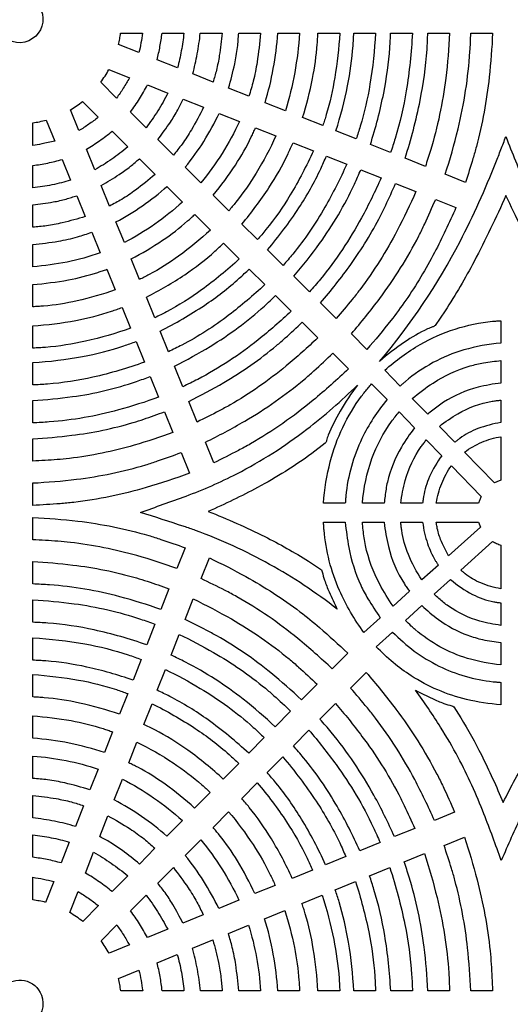
# Model space of a CAD drawing. Extents: x -98 to 98, y -123 to 123.
# Drawn here: x -70 to -56, y -52 to -23 of the extents above; entities that cross this region are included whole.
import ezdxf

# ---------------------------------------------------------------- set-up
doc = ezdxf.new("R2010")
doc.units = 0
doc.layers.add('PAGE_1', color=18, linetype='CONTINUOUS')

msp = doc.modelspace()

# ---------------------------------------------------------------- linework, layer by layer
at = {"layer": 'PAGE_1'}
for points in [[(-69.563, -22.732, -0.255821), (-69.077, -23.147, -0.344342), (-69.327, -23.956, -0.394399), (-70.205, -23.829, -0.378345), (-70.161, -22.916, -0.125631), (-69.884, -22.747, -0.127054)], [(-66.18, -23.799, -0.009269), (-66.227, -24.08, -0.009389), (-66.283, -24.355), (-66.868, -24.123, 0.006789), (-66.835, -23.962, 0.006725), (-66.807, -23.799)], [(-64.999, -23.799, -0.018923), (-65.072, -24.303, -0.019212), (-65.182, -24.793), (-65.765, -24.562, 0.017034), (-65.682, -24.185, 0.016827), (-65.624, -23.799)], [(-63.906, -23.799, -0.014475), (-63.985, -24.442, -0.021955), (-64.068, -24.86, -0.010909), (-64.114, -25.03, 0.003636), (-64.162, -25.199), (-64.744, -24.968, 0.020429), (-64.614, -24.391, 0.02019), (-64.53, -23.799)], [(-62.805, -23.799, -0.01579), (-62.904, -24.629, -0.023895), (-63.012, -25.171, -0.011832), (-63.072, -25.39, 0.003944), (-63.136, -25.608), (-63.717, -25.376, 0.015264), (-63.545, -24.68, 0.022793), (-63.465, -24.206, 0.011515), (-63.445, -24.003, -0.003838), (-63.429, -23.799)], [(-61.69, -23.799, -0.029162), (-61.828, -24.929, -0.029526), (-62.095, -26.021), (-62.676, -25.79, 0.028679), (-62.439, -24.811, 0.028353), (-62.313, -23.799)], [(-60.539, -23.799, -0.026086), (-60.681, -25.073, -0.030791), (-60.923, -26.132, -0.006519), (-60.972, -26.29, 0.002173), (-61.022, -26.448), (-61.603, -26.217, 0.025805), (-61.319, -25.101, 0.029832), (-61.182, -24.113, 0.006458), (-61.171, -23.956, -0.002153), (-61.162, -23.799)], [(-59.515, -23.799, -0.026826), (-59.674, -25.255, -0.031608), (-59.952, -26.467, -0.006668), (-60.008, -26.648, 0.002223), (-60.066, -26.828), (-60.647, -26.597, 0.026656), (-60.315, -25.306, 0.03084), (-60.159, -24.163, 0.006689), (-60.147, -23.981, -0.00223), (-60.138, -23.799)], [(-58.46, -23.799, -0.027493), (-58.636, -25.446, -0.032452), (-58.952, -26.813, -0.006859), (-59.016, -27.017, 0.002286), (-59.082, -27.22), (-59.663, -26.989, 0.027337), (-59.282, -25.516, 0.031678), (-59.105, -24.215, 0.006884), (-59.093, -24.007, -0.002295), (-59.082, -23.799)], [(-57.396, -23.799, -0.018129), (-57.506, -25.087, -0.043016), (-57.943, -27.161, -0.006979), (-58.015, -27.388, 0.002326), (-58.089, -27.614), (-58.67, -27.384, 0.027989), (-58.24, -25.732, 0.032306), (-58.042, -24.267, 0.006992), (-58.029, -24.033, -0.002331), (-58.018, -23.799)], [(-56.165, -23.799, -0.015093), (-56.262, -25.057, -0.03744), (-56.63, -27.048, -0.00945), (-56.727, -27.392, -0.004735), (-56.941, -28.072), (-57.522, -27.841, 0.018648), (-57.155, -26.543, 0.042926), (-56.813, -24.327, 0.007162), (-56.799, -24.063, -0.002387), (-56.788, -23.799)], [(-66.557, -25.075, -0.017857), (-66.731, -25.374, -0.017944), (-66.925, -25.658), (-67.373, -25.207, 0.009096), (-67.255, -25.027, 0.009052), (-67.142, -24.842)], [(-65.455, -25.514, -0.022428), (-65.746, -26.026, -0.022573), (-66.08, -26.507), (-66.527, -26.058, 0.020508), (-66.268, -25.682, 0.020277), (-66.038, -25.282)], [(-67.451, -26.209, -0.017754), (-67.719, -26.409, -0.017738), (-68.001, -26.591), (-68.242, -25.996, 0.009113), (-68.068, -25.88, 0.009115), (-67.9, -25.758)], [(-64.435, -25.919, -0.01689), (-64.783, -26.566, -0.025457), (-65.049, -26.974, -0.012683), (-65.172, -27.135, 0.004228), (-65.298, -27.293), (-65.745, -26.844, 0.016034), (-65.385, -26.347, 0.023938), (-65.172, -25.996, 0.011985), (-65.093, -25.843, -0.003995), (-65.017, -25.688)], [(-63.408, -26.328, -0.031854), (-63.904, -27.242, -0.03191), (-64.511, -28.084), (-64.957, -27.636, 0.030742), (-64.427, -26.898, 0.030574), (-63.989, -26.096)], [(-68.693, -26.888, -0.0117), (-69.066, -26.973, -0.017408), (-69.32, -27.015), (-69.32, -26.37, 0.008779), (-69.126, -26.334, 0.008858), (-68.935, -26.292)], [(-62.367, -26.742, -0.028619), (-62.927, -27.805, -0.033635), (-63.511, -28.644, -0.00719), (-63.612, -28.766, 0.002397), (-63.713, -28.886), (-64.159, -28.438, 0.028043), (-63.522, -27.576, 0.032603), (-63.069, -26.773, 0.007035), (-63.008, -26.642, -0.002345), (-62.948, -26.511)], [(-66.606, -27.058, -0.022745), (-67.062, -27.408, -0.022794), (-67.545, -27.713), (-67.786, -27.119, 0.02069), (-67.41, -26.88, 0.020646), (-67.053, -26.609)], [(-55.783, -28.445, -0.018171), (-56.693, -30.336, -0.023268), (-57.524, -31.75), (-57.809, -32.174, -0.09739), (-57.882, -32.214, 0.033168), (-58.027, -32.272, 0.037216), (-58.69, -32.652, 0.031591), (-59.401, -33.201, 0.057203), (-57.097, -29.762, 0.025041), (-56.073, -27.503, 0.001522), (-55.928, -27.133, -0.000507), (-55.785, -26.763, 0.006475), (-55.227, -28.143, 0.028199), (-54.39, -29.859, 0.030618), (-53.326, -31.515, 0.028648), (-51.988, -33.137, 0.033125), (-52.745, -32.578, 0.03907), (-53.448, -32.201, 0.033533), (-53.601, -32.145, -0.097193), (-53.679, -32.105), (-53.979, -31.691, -0.026126), (-54.863, -30.279, -0.021198)], [(-61.294, -27.168, -0.029784), (-61.953, -28.431, -0.034912), (-62.65, -29.427, -0.007445), (-62.769, -29.571, 0.002482), (-62.891, -29.713), (-63.336, -29.266, 0.029308), (-62.565, -28.227, 0.034027), (-62.019, -27.255, 0.007329), (-61.946, -27.097, -0.002443), (-61.875, -26.937)], [(-60.338, -27.549, -0.025169), (-60.961, -28.781, -0.041153), (-61.882, -30.125, -0.007622), (-62.019, -30.289, 0.002541), (-62.158, -30.451), (-62.603, -30.002, 0.030164), (-61.71, -28.805, 0.035089), (-61.083, -27.685, 0.007584), (-61, -27.502, -0.002528), (-60.919, -27.318)], [(-68.239, -28.01, -0.022713), (-68.772, -28.145, -0.022529), (-69.32, -28.231), (-69.32, -27.588, 0.020178), (-68.895, -27.519, 0.020334), (-68.479, -27.416)], [(-65.824, -27.845, -0.016976), (-66.382, -28.294, -0.02561), (-66.776, -28.559, -0.012889), (-66.949, -28.657, 0.004296), (-67.124, -28.752), (-67.365, -28.159, 0.016203), (-66.852, -27.849, 0.024072), (-66.525, -27.613, 0.011874), (-66.396, -27.505, -0.003958), (-66.27, -27.396)], [(-59.354, -27.94, -0.020198), (-59.917, -29.092, -0.047541), (-61.091, -30.844, -0.0078), (-61.246, -31.027, 0.0026), (-61.403, -31.209), (-61.848, -30.761, 0.020128), (-61.116, -29.826, 0.046673), (-60.12, -28.128, 0.007749), (-60.026, -27.919, -0.002583), (-59.935, -27.709)], [(-65.037, -28.636, -0.032151), (-65.833, -29.272, -0.032318), (-66.701, -29.798), (-66.941, -29.205, 0.031219), (-66.183, -28.744, 0.030941), (-65.482, -28.188)], [(-58.361, -28.335, -0.016924), (-58.896, -29.454, -0.041452), (-59.963, -31.147, -0.010548), (-60.183, -31.428, -0.005281), (-60.642, -31.974), (-61.087, -31.527, 0.021532), (-60.222, -30.422, 0.036087), (-59.373, -29.033, 0.010541), (-59.223, -28.727, 0.005262), (-58.942, -28.104)], [(-67.818, -29.049, -0.017097), (-68.48, -29.233, -0.025584), (-68.932, -29.318, -0.012935), (-69.126, -29.339, 0.004311), (-69.32, -29.357), (-69.32, -28.714, 0.016086), (-68.742, -28.634, 0.024198), (-68.363, -28.55, 0.011927), (-68.21, -28.504, -0.003976), (-68.058, -28.456)], [(-57.213, -28.792, -0.017467), (-57.828, -30.084, -0.031048), (-58.65, -31.45, -0.016103), (-59.077, -32.029, -0.010763), (-59.761, -32.859), (-60.207, -32.411, 0.017185), (-59.394, -31.397, 0.041587), (-58.276, -29.607, 0.010735), (-58.108, -29.262, 0.005357), (-57.794, -28.561)], [(-64.239, -29.439, -0.028917), (-65.148, -30.184, -0.034047), (-65.994, -30.715, -0.007385), (-66.132, -30.787, 0.002462), (-66.271, -30.857), (-66.511, -30.265, 0.028564), (-65.609, -29.732, 0.033005), (-64.89, -29.179, 0.006992), (-64.787, -29.085, -0.002331), (-64.684, -28.99)], [(-67.394, -30.095, -0.032297), (-68.341, -30.354, -0.032086), (-69.32, -30.49), (-69.32, -29.848, 0.022078), (-68.589, -29.758, 0.028816), (-68.04, -29.632, 0.009835), (-67.836, -29.569, -0.003278), (-67.634, -29.502)], [(-63.416, -30.266, -0.030042), (-64.492, -31.154, -0.035347), (-65.498, -31.784, -0.007662), (-65.662, -31.868, 0.002554), (-65.828, -31.951), (-66.068, -31.358, 0.029815), (-64.974, -30.717, 0.034547), (-64.109, -30.047, 0.007339), (-63.985, -29.933, -0.002446), (-63.861, -29.817)], [(-66.964, -31.155, -0.029088), (-68.052, -31.468, -0.033852), (-69.013, -31.617, -0.007359), (-69.166, -31.628, 0.002453), (-69.32, -31.638), (-69.32, -30.996, 0.028287), (-68.304, -30.867, 0.033121), (-67.456, -30.65, 0.006956), (-67.33, -30.607, -0.002319), (-67.204, -30.563)], [(-62.683, -31.003, -0.025297), (-63.717, -31.879, -0.041735), (-65.056, -32.735, -0.007888), (-65.244, -32.83, 0.002629), (-65.434, -32.924), (-65.673, -32.332, 0.030758), (-64.413, -31.597, 0.035475), (-63.413, -30.821, 0.007494), (-63.27, -30.688, -0.002498), (-63.128, -30.555)], [(-61.928, -31.761, -0.020328), (-62.876, -32.587, -0.048217), (-64.601, -33.715, -0.008049), (-64.813, -33.822, 0.002683), (-65.027, -33.927), (-65.267, -33.335, 0.020506), (-64.248, -32.773, 0.047254), (-62.696, -31.618, 0.007706), (-62.534, -31.467, -0.002569), (-62.373, -31.314)], [(-66.521, -32.248, -0.030274), (-67.81, -32.623, -0.03515), (-68.954, -32.799, -0.007627), (-69.137, -32.812, 0.002542), (-69.32, -32.822), (-69.32, -32.181, 0.029579), (-68.089, -32.028, 0.0347), (-67.065, -31.764, 0.0073), (-66.913, -31.711, -0.002433), (-66.761, -31.656)], [(-61.167, -32.527, -0.016931), (-62.075, -33.333, -0.041891), (-63.678, -34.448, -0.0109), (-63.988, -34.618, -0.00546), (-64.617, -34.938), (-64.857, -34.346, 0.017236), (-63.859, -33.808, 0.041482), (-62.348, -32.747, 0.010495), (-62.098, -32.53, 0.005234), (-61.612, -32.079)], [(-55.928, -32.677, 0.051685), (-56.986, -32.873, 0.104499), (-58.661, -33.776, 0.007715), (-58.735, -33.841, -0.002572), (-58.809, -33.907), (-59.25, -33.453, -0.051138), (-58.235, -32.717, -0.107623), (-56.166, -32.053, -0.008524), (-56.047, -32.043, 0.002841), (-55.928, -32.035)], [(-66.127, -33.222, -0.03101), (-67.599, -33.654, -0.036091), (-68.902, -33.852, -0.007853), (-69.111, -33.865, 0.002618), (-69.32, -33.877), (-69.32, -33.236, 0.030442), (-67.899, -33.062, 0.035696), (-66.716, -32.756, 0.007496), (-66.541, -32.694, -0.002499), (-66.366, -32.63)], [(-60.287, -33.412, -0.017207), (-61.301, -34.315, -0.042553), (-63.092, -35.562, -0.011073), (-63.439, -35.752, -0.005547), (-64.144, -36.108), (-64.383, -35.516, 0.017613), (-63.259, -34.913, 0.042257), (-61.558, -33.718, 0.010657), (-61.278, -33.473, 0.005312), (-60.732, -32.964)], [(-55.928, -33.822, 0.032942), (-56.581, -33.943, 0.080001), (-57.567, -34.371, 0.019764), (-57.723, -34.48, 0.009833), (-58.023, -34.716), (-58.464, -34.262, -0.029214), (-57.87, -33.821, -0.074869), (-56.808, -33.333, -0.027156), (-56.422, -33.244, -0.021609), (-55.928, -33.179)], [(-65.72, -34.225, -0.020646), (-66.873, -34.593, -0.047939), (-68.849, -34.937, -0.008012), (-69.084, -34.951, 0.002671), (-69.32, -34.963), (-69.32, -34.322, 0.020256), (-68.184, -34.211, 0.047683), (-66.357, -33.777, 0.007698), (-66.158, -33.706, -0.002566), (-65.96, -33.633)], [(-59.185, -34.294, 0.061227), (-59.904, -35.41, 0.088817), (-60.364, -37.051, 0.007899), (-60.372, -37.157, -0.002633), (-60.38, -37.263), (-61.003, -37.263, -0.045864), (-60.81, -36.076, -0.096751), (-59.913, -34.196, -0.010364), (-59.82, -34.075, -0.00519), (-59.626, -33.84)], [(-64.303, -37.499, -0.021944), (-62.685, -38.219, -0.027068), (-61.437, -38.927), (-61.065, -39.175, -0.107642), (-61.039, -39.231, 0.028668), (-60.973, -39.466, 0.019315), (-60.842, -39.805, 0.01292), (-60.614, -40.298, 0.03932), (-62.545, -39.016, 0.039092), (-64.665, -38.045, 0.008234), (-64.992, -37.931, 0.002174), (-66.241, -37.525, 0.004716), (-64.936, -37.058, 0.030671), (-63.486, -36.421, 0.045628), (-61.484, -35.147, 0.029654), (-60.033, -33.881, 0.030636), (-60.53, -34.628, 0.035747), (-60.867, -35.319, 0.033062), (-60.916, -35.469, -0.09822), (-60.952, -35.545), (-61.336, -35.836, -0.034711), (-62.888, -36.814, -0.020893)], [(-55.928, -34.955, 0.055428), (-56.586, -35.128, 0.064252), (-57.103, -35.407, 0.013357), (-57.174, -35.462, -0.004452), (-57.244, -35.517), (-57.687, -35.062, -0.037746), (-57.159, -34.699, -0.089831), (-56.176, -34.343, -0.015179), (-56.052, -34.325, 0.005059), (-55.928, -34.311)], [(-65.31, -35.235, -0.01718), (-66.419, -35.602, -0.041742), (-68.275, -35.981, -0.010868), (-68.622, -36.014, -0.005407), (-69.32, -36.058), (-69.32, -35.417, 0.016916), (-68.208, -35.319, 0.041803), (-66.45, -34.953, 0.010521), (-66.148, -34.856, 0.005261), (-65.55, -34.644)], [(-58.399, -35.103, 0.031444), (-58.774, -35.655, 0.07607), (-59.177, -36.661, 0.019991), (-59.215, -36.859, 0.009917), (-59.268, -37.263), (-59.891, -37.263, -0.065637), (-59.617, -35.985, -0.07155), (-59.056, -34.923, -0.015007), (-58.95, -34.785, 0.005002), (-58.84, -34.649)], [(-57.621, -35.904, 0.053256), (-57.967, -36.501, 0.061484), (-58.141, -37.073, 0.013404), (-58.155, -37.168, -0.004468), (-58.167, -37.263), (-58.792, -37.263, -0.036522), (-58.666, -36.617, -0.086798), (-58.209, -35.642, -0.013964), (-58.137, -35.545, 0.004654), (-58.063, -35.449)], [(-55.928, -36.604, 0.013266), (-56.022, -36.641, 0.013458), (-56.112, -36.683), (-56.968, -35.802, -0.059585), (-56.473, -35.517, -0.059983), (-55.928, -35.358)], [(-64.836, -36.405, -0.017409), (-66.077, -36.817, -0.042428), (-68.151, -37.241, -0.011081), (-68.539, -37.278, -0.005514), (-69.32, -37.326), (-69.32, -36.684, 0.017307), (-68.069, -36.577, 0.042585), (-66.088, -36.163, 0.010669), (-65.749, -36.054, 0.00533), (-65.076, -35.813)], [(-56.488, -37.07, 0.012511), (-56.529, -37.165, 0.012396), (-56.566, -37.263), (-57.776, -37.263, -0.057345), (-57.621, -36.698, -0.058068), (-57.344, -36.189)], [(-69.32, -37.669, -0.016882), (-68.037, -37.776, -0.041614), (-66.005, -38.189, -0.010446), (-65.656, -38.299, -0.005221), (-64.965, -38.54), (-65.198, -39.134, 0.01681), (-66.34, -38.766, 0.040843), (-68.247, -38.387, 0.01064), (-68.603, -38.354, 0.005294), (-69.32, -38.31)], [(-60.38, -37.81, 0.023191), (-60.279, -38.533, 0.061558), (-59.935, -39.615, 0.027693), (-59.733, -39.999, 0.018516), (-59.378, -40.543), (-59.845, -40.967, -0.056525), (-60.545, -39.764, -0.082019), (-60.988, -38.032, -0.007284), (-60.996, -37.921, 0.002428), (-61.003, -37.81)], [(-59.268, -37.81, 0.034091), (-59.145, -38.507, 0.081157), (-58.69, -39.572, 0.013083), (-58.617, -39.679, -0.004361), (-58.543, -39.786), (-59.011, -40.21, -0.029412), (-59.394, -39.587, -0.071025), (-59.802, -38.471, -0.018619), (-59.84, -38.253, -0.009234), (-59.892, -37.81)], [(-58.168, -37.81, 0.046749), (-58.026, -38.42, 0.05525), (-57.805, -38.902, 0.011654), (-57.762, -38.97, -0.003885), (-57.717, -39.037), (-58.186, -39.462, -0.051004), (-58.576, -38.73, -0.059096), (-58.766, -38.039, -0.012921), (-58.78, -37.924, 0.004307), (-58.793, -37.81)], [(-56.566, -37.81), (-56.516, -37.948), (-57.423, -38.771, -0.036547), (-57.652, -38.303, -0.050689), (-57.756, -37.941, -0.011039), (-57.767, -37.876, 0.003679), (-57.776, -37.81)], [(-55.928, -39.715, -0.057807), (-56.503, -39.547, -0.06682), (-56.951, -39.284, -0.013884), (-57.011, -39.233, 0.004628), (-57.072, -39.182), (-56.164, -38.359, 0.017787), (-56.049, -38.417, 0.017605), (-55.928, -38.468)], [(-64.269, -38.83, -0.014152), (-63.228, -39.365, -0.036395), (-61.678, -40.372, -0.01654), (-61.117, -40.827, -0.010978), (-60.311, -41.558), (-60.755, -42.008, 0.017463), (-61.74, -41.139, 0.043194), (-63.481, -39.944, 0.011246), (-63.818, -39.763, 0.005634), (-64.503, -39.424)], [(-69.32, -38.936, -0.016625), (-68.174, -39.034, -0.040893), (-66.357, -39.403, -0.010252), (-66.045, -39.5, -0.005122), (-65.426, -39.714), (-65.66, -40.308, 0.020194), (-66.833, -39.943, 0.04684), (-68.841, -39.603, 0.007826), (-69.081, -39.589, -0.002608), (-69.32, -39.577)], [(-55.928, -40.762, -0.035051), (-56.529, -40.639, -0.084984), (-57.428, -40.213, -0.021013), (-57.568, -40.106, -0.010455), (-57.835, -39.873), (-57.366, -39.448, 0.060271), (-56.739, -39.876, 0.07137), (-56.132, -40.087, 0.015735), (-56.03, -40.104, -0.005245), (-55.928, -40.118)], [(-69.32, -40.032, -0.019847), (-68.139, -40.143, -0.046777), (-66.239, -40.583, -0.007565), (-66.032, -40.655, 0.002522), (-65.825, -40.73), (-66.059, -41.324, 0.030388), (-67.562, -40.894, 0.035306), (-68.894, -40.697, 0.007664), (-69.107, -40.684, -0.002554), (-69.32, -40.673)], [(-64.731, -40.005, -0.017834), (-63.64, -40.579, -0.042817), (-61.989, -41.723, -0.010808), (-61.717, -41.958, -0.005389), (-61.188, -42.447), (-61.631, -42.897, 0.01718), (-62.508, -42.126, 0.042473), (-64.056, -41.063, 0.011044), (-64.356, -40.902, 0.005531), (-64.964, -40.599)], [(-55.928, -41.894, -0.051421), (-56.881, -41.709, -0.104767), (-58.381, -40.884, -0.01111), (-58.494, -40.782, -0.007337), (-58.66, -40.621), (-58.192, -40.197, 0.02705), (-57.717, -40.591, 0.07204), (-56.874, -41.046, 0.034519), (-56.451, -41.169, 0.028707), (-55.928, -41.251)], [(-69.32, -41.118, -0.029994), (-67.829, -41.294, -0.035226), (-66.589, -41.608, -0.007411), (-66.404, -41.672, 0.00247), (-66.221, -41.737), (-66.454, -42.332, 0.029679), (-67.775, -41.957, 0.034425), (-68.946, -41.782, 0.007461), (-69.133, -41.77, -0.002487), (-69.32, -41.759)], [(-65.129, -41.02, -0.017516), (-64.15, -41.539, -0.042161), (-62.667, -42.566, -0.010663), (-62.422, -42.777, -0.005317), (-61.945, -43.216), (-62.389, -43.665, 0.020558), (-63.299, -42.881, 0.048811), (-64.954, -41.814, 0.008156), (-65.158, -41.713, -0.002719), (-65.363, -41.615)], [(-55.928, -43.037, -0.039984), (-56.914, -42.883, -0.084903), (-58.5, -42.204, -0.030156), (-59.008, -41.831, -0.02858), (-59.494, -41.377), (-59.026, -40.953, 0.086935), (-57.7, -41.927, 0.088756), (-56.151, -42.377, 0.00907), (-56.04, -42.387, -0.003023), (-55.928, -42.396)], [(-69.32, -42.173, -0.029189), (-68.016, -42.33, -0.034196), (-66.928, -42.603, -0.007182), (-66.766, -42.659, 0.002394), (-66.605, -42.715), (-66.838, -43.31, 0.028679), (-67.983, -42.988, 0.033291), (-68.996, -42.835, 0.007214), (-69.158, -42.823, -0.002405), (-69.32, -42.814)], [(-65.525, -42.027, -0.020904), (-64.53, -42.567, -0.047973), (-63.012, -43.684, -0.007797), (-62.854, -43.83, 0.002599), (-62.697, -43.978), (-63.141, -44.428, 0.031154), (-64.307, -43.471, 0.036646), (-65.399, -42.799, 0.007942), (-65.578, -42.71, -0.002647), (-65.758, -42.622)], [(-59.785, -42.109, -0.017004), (-58.933, -43.164, -0.041246), (-57.76, -45.023, -0.010671), (-57.582, -45.382, -0.005329), (-57.251, -46.111), (-57.83, -46.348, 0.016779), (-58.394, -45.182, 0.041232), (-59.516, -43.42, 0.010524), (-59.748, -43.127, 0.005272), (-60.228, -42.559)], [(-55.864, -45.839, -0.016887), (-55.151, -44.508, -0.020585), (-54.486, -43.464), (-54.269, -43.158, -0.106039), (-54.212, -43.134, 0.029329), (-53.972, -43.072, 0.020865), (-53.628, -42.944, 0.013857), (-53.125, -42.718, 0.01557), (-53.918, -43.76, 0.035286), (-55.064, -45.633, 0.012282), (-55.336, -46.191, 0.005333), (-55.917, -47.496, 0.006258), (-56.413, -46.164, 0.029474), (-57.151, -44.546, 0.019324), (-57.652, -43.682, 0.015108), (-58.368, -42.623, 0.013475), (-57.888, -42.862, 0.020311), (-57.559, -42.998, 0.029453), (-57.33, -43.067, -0.108717), (-57.275, -43.094), (-57.076, -43.411, -0.021103), (-56.487, -44.475, -0.017112)], [(-65.909, -43.006, -0.031138), (-64.678, -43.713, -0.036004), (-63.705, -44.461, -0.007626), (-63.565, -44.589, 0.002542), (-63.427, -44.718), (-63.871, -45.168, 0.030281), (-64.885, -44.339, 0.035678), (-65.831, -43.755, 0.007742), (-65.986, -43.677, -0.00258), (-66.142, -43.601)], [(-60.661, -42.998, -0.016812), (-59.902, -43.942, -0.040657), (-58.851, -45.607, -0.01048), (-58.693, -45.927, -0.00523), (-58.394, -46.578), (-58.973, -46.815, 0.020101), (-59.561, -45.629, 0.047321), (-60.781, -43.824, 0.007763), (-60.942, -43.635, -0.002588), (-61.105, -43.448)], [(-69.32, -43.357, -0.028121), (-68.223, -43.492, -0.032946), (-67.308, -43.721, -0.006929), (-67.172, -43.767, 0.00231), (-67.036, -43.814), (-67.27, -44.408, 0.032009), (-68.279, -44.138, 0.031854), (-69.32, -43.998)], [(-61.419, -43.767, -0.020079), (-60.641, -44.753, -0.04671), (-59.581, -46.542, -0.007766), (-59.481, -46.762, 0.002589), (-59.384, -46.983), (-59.962, -47.22, 0.025053), (-60.615, -45.943, 0.041048), (-61.575, -44.553, 0.007622), (-61.718, -44.384, -0.002541), (-61.863, -44.217)], [(-66.34, -44.104, -0.030014), (-65.304, -44.703, -0.034725), (-64.481, -45.333, -0.00736), (-64.363, -45.44, 0.002453), (-64.246, -45.549), (-64.69, -45.999, 0.028976), (-65.533, -45.315, 0.034135), (-66.317, -44.829, 0.007407), (-66.445, -44.763, -0.002469), (-66.574, -44.699)], [(-69.32, -44.505, -0.030953), (-68.37, -44.635, -0.03129), (-67.454, -44.878), (-67.688, -45.473, 0.017107), (-68.407, -45.277, 0.025572), (-68.898, -45.187, 0.012913), (-69.109, -45.165, -0.004304), (-69.32, -45.147)], [(-62.171, -44.529, -0.030267), (-61.214, -45.801, -0.035171), (-60.54, -46.993, -0.007592), (-60.451, -47.188, 0.00253), (-60.364, -47.384), (-60.943, -47.621, 0.029734), (-61.633, -46.311, 0.034764), (-62.363, -45.276, 0.007401), (-62.488, -45.127, -0.002467), (-62.614, -44.979)], [(-66.758, -45.169, -0.033349), (-65.865, -45.701, -0.032989), (-65.04, -46.355), (-65.485, -46.805, 0.03181), (-66.208, -46.234, 0.032085), (-66.992, -45.764)], [(-62.901, -45.27, -0.029505), (-62.064, -46.387, -0.034288), (-61.472, -47.432, -0.007397), (-61.393, -47.603, 0.002466), (-61.316, -47.774), (-61.896, -48.011, 0.028869), (-62.496, -46.876, 0.033774), (-63.127, -45.978, 0.00719), (-63.235, -45.848, -0.002397), (-63.344, -45.719)], [(-69.32, -45.638, -0.016419), (-68.652, -45.727, -0.024845), (-68.217, -45.821, -0.012323), (-68.041, -45.874, 0.004107), (-67.867, -45.929), (-68.1, -46.524, 0.02321), (-68.701, -46.374, 0.022936), (-69.32, -46.28)], [(-67.171, -46.22, -0.017779), (-66.537, -46.594, -0.026527), (-66.136, -46.882, -0.013151), (-65.979, -47.014, 0.004383), (-65.825, -47.149), (-66.269, -47.6, 0.016616), (-66.757, -47.212, 0.025114), (-67.101, -46.982, 0.012672), (-67.252, -46.897, -0.004224), (-67.404, -46.815)], [(-63.72, -46.1, -0.028449), (-63.018, -47.044, -0.033082), (-62.518, -47.924, -0.007134), (-62.451, -48.067, 0.002378), (-62.386, -48.211), (-62.965, -48.448, 0.02761), (-63.465, -47.51, 0.032346), (-63.986, -46.766, 0.006902), (-64.074, -46.658, -0.002301), (-64.164, -46.551)], [(-69.32, -46.764, -0.021998), (-68.792, -46.845, -0.022112), (-68.276, -46.973), (-68.51, -47.569, 0.019729), (-68.91, -47.472, 0.019492), (-69.32, -47.407)], [(-64.514, -46.906, -0.031476), (-63.916, -47.733, -0.031265), (-63.422, -48.635), (-64.001, -48.872, 0.030261), (-64.436, -48.083, 0.030472), (-64.959, -47.357)], [(-56.974, -46.829, -0.015898), (-56.611, -48.048, -0.038264), (-56.238, -50.086, -0.009938), (-56.206, -50.466, -0.004941), (-56.164, -51.231), (-56.786, -51.231, 0.015462), (-56.881, -50.004, 0.038403), (-57.244, -48.062, 0.009701), (-57.341, -47.728, 0.004862), (-57.553, -47.066)], [(-67.58, -47.263, -0.023616), (-67.078, -47.577, -0.023419), (-66.603, -47.939), (-67.048, -48.391, 0.021663), (-67.42, -48.109, 0.021626), (-67.815, -47.86)], [(-58.118, -47.297, -0.019017), (-57.755, -48.56, -0.043855), (-57.419, -50.717, -0.00733), (-57.406, -50.974, 0.002443), (-57.395, -51.231), (-58.017, -51.231, 0.01849), (-58.124, -49.982, 0.043878), (-58.553, -47.973, 0.007115), (-58.624, -47.753, -0.002372), (-58.697, -47.534)], [(-65.299, -47.701, -0.016746), (-64.876, -48.281, -0.024984), (-64.625, -48.692, -0.012501), (-64.533, -48.872, 0.004167), (-64.445, -49.053), (-65.025, -49.291, 0.015745), (-65.317, -48.756, 0.023684), (-65.538, -48.417, 0.011789), (-65.64, -48.284, -0.003929), (-65.743, -48.152)], [(-59.107, -47.702, -0.028615), (-58.677, -49.329, -0.033129), (-58.481, -50.77, -0.007199), (-58.469, -51.001, 0.0024), (-58.459, -51.231), (-59.081, -51.231, 0.028085), (-59.251, -49.648, 0.033063), (-59.559, -48.33, 0.006965), (-59.621, -48.134, -0.002321), (-59.686, -47.938)], [(-69.32, -47.979, -0.011031), (-69.016, -48.033, -0.011175), (-68.719, -48.099), (-68.953, -48.697, 0.008362), (-69.135, -48.658, 0.008292), (-69.32, -48.624)], [(-60.087, -48.103, -0.027994), (-59.71, -49.545, -0.032355), (-59.535, -50.823, -0.007016), (-59.524, -51.027, 0.002339), (-59.514, -51.231), (-60.136, -51.231, 0.027312), (-60.288, -49.841, 0.032161), (-60.556, -48.684, 0.006782), (-60.61, -48.512, -0.002261), (-60.666, -48.34)], [(-68.023, -48.391, -0.018647), (-67.726, -48.581, -0.018694), (-67.444, -48.792), (-67.89, -49.245, 0.009654), (-68.072, -49.113, 0.009658), (-68.258, -48.989)], [(-66.078, -48.491, -0.022483), (-65.75, -48.963, -0.022175), (-65.461, -49.47), (-66.041, -49.707, 0.019974), (-66.267, -49.314, 0.020022), (-66.523, -48.942)], [(-61.04, -48.492, -0.027187), (-60.712, -49.757, -0.031479), (-60.558, -50.874, -0.006838), (-60.547, -51.053, 0.002279), (-60.538, -51.231), (-61.161, -51.231, 0.026482), (-61.295, -50.028, 0.031269), (-61.525, -49.028, 0.006618), (-61.571, -48.879, -0.002206), (-61.619, -48.73)], [(-62.11, -48.93, -0.026138), (-61.837, -49.992, -0.030222), (-61.706, -50.932, -0.006548), (-61.696, -51.081, 0.002183), (-61.688, -51.231), (-62.311, -51.231, 0.029497), (-62.44, -50.183, 0.029762), (-62.688, -49.167)], [(-66.919, -49.345, -0.01734), (-66.73, -49.623, -0.017114), (-66.558, -49.918), (-67.14, -50.156, 0.008583), (-67.25, -49.975, 0.008616), (-67.366, -49.797)], [(-63.146, -49.354, -0.028941), (-62.922, -50.276, -0.028512), (-62.803, -51.231), (-63.426, -51.231, 0.015719), (-63.515, -50.478, 0.023782), (-63.613, -49.987, 0.01177), (-63.668, -49.789, -0.003923), (-63.725, -49.591)], [(-64.169, -49.773, -0.0152), (-64.01, -50.418, -0.022774), (-63.937, -50.855, -0.011549), (-63.919, -51.043, 0.00385), (-63.903, -51.231), (-64.527, -51.231, 0.021205), (-64.613, -50.611, 0.021528), (-64.749, -50.01)], [(-65.186, -50.189, -0.020231), (-65.071, -50.701, -0.019846), (-64.996, -51.231), (-65.621, -51.231, 0.017868), (-65.679, -50.825, 0.017922), (-65.766, -50.426)], [(-66.284, -50.638, -0.01019), (-66.225, -50.931, -0.010049), (-66.177, -51.231), (-66.803, -51.231, 0.007222), (-66.832, -51.053, 0.007276), (-66.866, -50.876)], [(-69.563, -50.936, -0.255794), (-69.076, -51.352, -0.344308), (-69.327, -52.162, -0.394465), (-70.204, -52.034, -0.378129), (-70.161, -51.121, -0.125686), (-69.884, -50.951, -0.12719)]]:
    msp.add_lwpolyline(points, format="xyb", close=True, dxfattribs=at)

doc.saveas('drawing.dxf')
